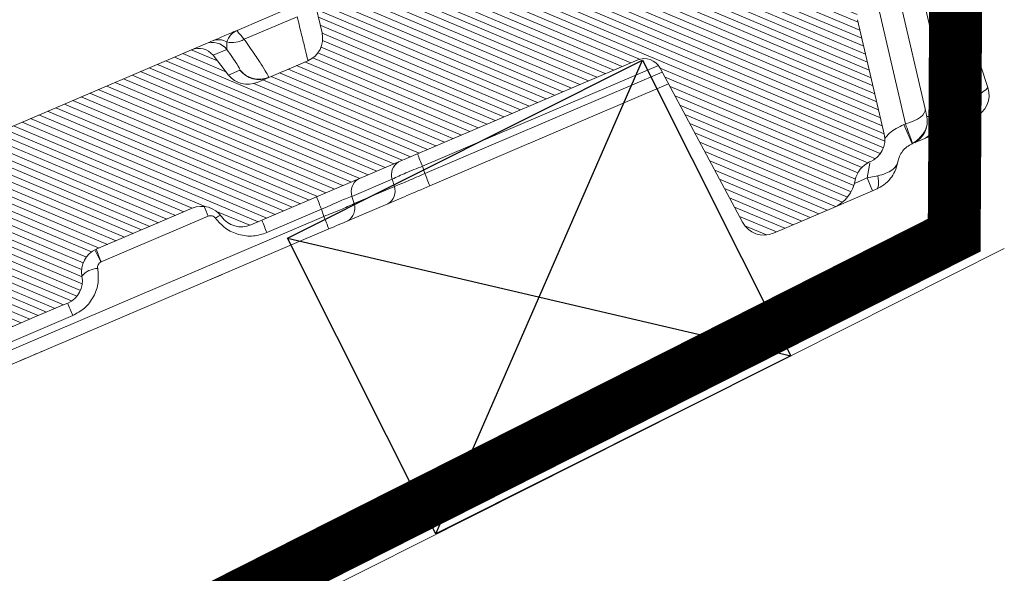
# Model space of a CAD drawing. Units: millimetres. Extents: x -7230 to 7866, y -14677 to -5923.
# Drawn here: x 4892 to 4966, y -12732 to -12691 of the extents above; entities that cross this region are included whole.
import ezdxf

# ---------------------------------------------------------------- set-up
doc = ezdxf.new("R2010")
doc.units = ezdxf.units.MM
doc.header["$MEASUREMENT"] = 0
doc.linetypes.add('DASHED', pattern=[0.75, 0.5, -0.25])
doc.layers.add('Membrana', color=1, linetype='DASHED', lineweight=9)
for name, color, linetype in [('Remates', 1, 'Continuous'), ('Ripa', 1, 'Continuous'), ('Telha', 1, 'Continuous'), ('Telhas Advance', 1, 'Continuous')]:
    doc.layers.add(name, color=color, linetype=linetype)

# ---------------------------------------------------------------- blocks, each defined once
blk = doc.blocks.new('A$C4F35614D')
at = {"layer": 'Telhas Advance', "linetype": 'Continuous', "lineweight": 0}
h = blk.add_hatch(dxfattribs=at)
h.set_pattern_fill('ANSI31', color=252, scale=4, angle=-14.48691584831787, style=0)
h.set_pattern_definition([(30.51308415168213, (-5444.2915189833, 1379.042266725392), (-0.2538675563378509, 0.4307566178702866), [])])
edge = h.paths.add_edge_path()
edge.add_spline(control_points=[(276.6545292381861, -53.1134105613769), (276.5996145059762, -53.410082019838), (276.5522554501895, -53.70823225868867), (276.511766090417, -54.00721418762282), (276.4713637685936, -54.30555340934961), (276.4377853478381, -54.60489528402695), (276.4110371555144, -54.90476721173468), (276.379449550931, -55.2588934192795), (276.3573107703551, -55.61402549196919), (276.3459527653313, -55.9693762248221)], knot_values=[0, 0, 0, 0, 0.000901248468877307, 0.000901248468877307, 0.000901248468877307, 0.001800539946616695, 0.001800539946616695, 0.001800539946616695, 0.002862673182047208, 0.002862673182047208, 0.002862673182047208, 0.002862673182047208], weights=[1, 1, 1, 1, 1, 1, 1, 1, 1, 1], degree=3, periodic=0)
edge.add_ellipse((274.1469093051219, -60.6279667014544), major_axis=(-1.276709335497201, -10.57039617239155), ratio=0.1717536569021782, start_angle=104.07671339575771, end_angle=117.33190027031961, ccw=False)
edge.add_spline(control_points=[(276.2184179082769, -58.26972113834699), (276.1655371275783, -58.95298120778193), (276.2191339863239, -59.65356357222799), (276.3827239786133, -60.3190551303137)], knot_values=[0, 0, 0, 0, 0.002047086190726176, 0.002047086190726176, 0.002047086190726176, 0.002047086190726176], weights=[1, 1, 1, 1], degree=3, periodic=0)
edge.add_arc((281.7102881766805, -59.00998537284454), 5.486096143845894, 193.8050152542085, 232.4115270711422)
edge.add_arc((277.5272375580444, -64.44404849997204), 1.37152403721392, -5.486915762969886, 52.411527150747474, ccw=False)
edge.add_line((278.8924773544622, -64.57519148656274), (278.0439636282363, -73.40848646901463))
edge.add_arc((279.8642833551976, -73.58334378735753), 1.828698714972641, 174.5130841421588, 254.5130841605288)
edge.add_line((279.3759873096296, -75.34564511290455), (279.4152353281988, -75.35651990031124))
edge.add_arc((278.92693928273, -77.11882122569682), 1.828698714790452, 17.33297574195359, 74.51308416217142, ccw=False)
edge.add_arc((283.2910807244198, -75.75678665923988), 2.743048072084219, 197.3329757119363, 254.5130841445309)
edge.add_line((282.5586366554298, -78.4002386469947), (287.3251176867152, -79.72092870486426))
edge.add_arc((287.8134137442885, -77.95862737386392), 1.828698723433467, 254.5130838436646, 339.513083859985)
edge.add_line((289.5264511812748, -78.59865999847807), (294.1474845927532, -66.23053518445477))
edge.add_arc((295.4322626669646, -66.71055964412199), 1.371524036192202, 74.51308416140643, 159.5130841525088, ccw=False)
edge.add_line((295.7984847011103, -65.3888336499922), (326.3564960569565, -73.85580572685421))
edge.add_ellipse((326.8447921032093, -72.09350440163121), major_axis=(-1.762905429297082, 0.4884634301029335), ratio=0.9996573249755482, start_angle=89.99999998470867, end_angle=167.8776477526852)
edge.add_ellipse((330.0868979261322, -73.7888137032337), major_axis=(-1.762905429509732, 0.4884634301618541), ratio=0.9996573249755485, start_angle=270.0000000167717, end_angle=347.87764775695143, ccw=False)
edge.add_line((330.5751939715674, -72.02651237723353), (338.1767644311531, -74.13274514538716))
edge.add_arc((337.688468385566, -75.89504647050171), 1.828698714560834, -3.3645636054063175, 74.51308415633412, ccw=False)
edge.add_arc((341.3395616210537, -76.10969535528557), 1.82869871502741, 176.6354363982353, 254.5130841399511)
edge.add_line((340.8512655748382, -77.87199668071003), (341.2573167346636, -77.98450478159612))
edge.add_line((341.2573167346636, -77.98450478159612), (343.6076338161793, -78.63572743051373))
edge.add_line((343.6076338161793, -78.63572743051373), (412.6650445819687, -97.77006054681897))
edge.add_line((412.6650445819687, -97.77006054681897), (423.2733767057598, -100.7094027320156))
edge.add_line((423.2733767057598, -100.7094027320156), (615.0259012093993, -153.8399304921479))
edge.add_arc((614.6596791747679, -155.1616564862395), 1.371524036284807, -5.486915828741019, 74.5130841414279, ccw=False)
edge.add_line((616.0249189701108, -155.2927994743086), (615.9928752573878, -155.6263846097236))
edge.add_arc((617.358115052758, -155.757527597684), 1.371524036301768, 174.5130841758876, 254.5130841368529)
edge.add_line((616.9918930180165, -157.0792535917626), (622.3317462117448, -158.5588128264505))
edge.add_arc((622.8200422570599, -156.7965115007087), 1.828698715092768, 254.5130841697932, 334.5130841642743)
edge.add_line((624.4707785472874, -157.5834096457743), (624.6149826233204, -157.2809017517184))
edge.add_arc((625.4403507679181, -157.6743508245424), 0.9143493572057991, 74.51308416556998, 154.5130841338817, ccw=False)
edge.add_line((625.6844987905497, -156.7932001620175), (655.7692999780911, -165.129055810992))
edge.add_arc((655.2810039323149, -166.8913571368296), 1.828698715308142, 1.3710401876222136, 74.5130841566712, ccw=False)
edge.add_arc((658.9373542900121, -166.8038470210188), 1.828698714368033, 181.3710401753294, 254.5130841420619)
edge.add_line((658.4490582440376, -168.5661483458257), (664.808678733385, -170.3282633104395))
edge.add_arc((665.2969747799534, -168.5659619852556), 1.828698714889702, 254.5130841272836, 327.6551281037798)
edge.add_arc((668.3869017241495, -170.5227214078111), 1.828698714736062, 74.51308415468361, 147.6551281348937, ccw=False)
edge.add_line((668.8751977698339, -168.7604200825426), (693.600841080306, -175.6113675826364))
edge.add_arc((693.1125450351346, -177.3736689077036), 1.828698714404274, -0.4869158529522224, 74.51308416848809, ccw=False)
edge.add_line((694.9411777148534, -177.389209523157), (694.8868259734809, -183.7846686684843))
edge.add_arc((695.8011423134822, -183.7924389762013), 0.9143493573439804, 179.5130841477289, 254.5130841675519)
edge.add_line((695.5569942908442, -184.6735896388677), (697.4373133447389, -185.1945858758113))
edge.add_spline(control_points=[(697.437313344918, -185.1945858758481), (699.4657053964902, -185.7566099775895), (700.5335654854271, -183.9427962497161)], knot_values=[0, 0, 0, 1, 1, 1], weights=[1, 0.7933533402912516, 1], degree=2, periodic=0)
edge.add_line((700.5335654854043, -183.9427962492196), (702.5056982236129, -180.5930302334871))
edge.add_line((702.5056982236129, -180.5930302334871), (703.6111303773323, -180.8993218657811))
edge.add_line((703.6111303773323, -180.8993218657811), (704.587722457698, -177.3747192120852))
edge.add_line((704.587722457698, -177.3747192120852), (704.1430526595459, -177.2515107113454))
edge.add_line((704.1430526595459, -177.2515107113454), (704.5695353884621, -172.4942688301301))
edge.add_arc((699.97051524588, -172.0819705470253), 4.617464254991751, 354.8771763194941, 434.513084150631)
edge.add_line((701.203462761624, -167.6321597005347), (348.2622814798688, -69.83969893223912))
edge.add_arc((348.7505775251693, -68.0773976064163), 1.828698715166888, 174.5130841467937, 254.5130841709097, ccw=False)
edge.add_line((346.9302577980006, -67.90254028820209), (347.0818690349097, -66.32421959469593))
edge.add_arc((345.7166292393795, -66.19307660693971), 1.371524036441582, 354.5130841850176, 434.5130841512449)
edge.add_line((346.0828512738262, -64.87135061263439), (329.0338442670973, -60.14743502194665))
edge.add_ellipse((328.6676222328606, -61.46916101597139), major_axis=(1.322179071091532, -0.3663475723330165), ratio=0.9996573249755736, start_angle=90.00000000446944, end_angle=164.9999999921015)
edge.add_line((327.4852805577602, -60.77320857441555), (326.5217974794496, -62.40941200376892))
edge.add_ellipse((324.945341912191, -61.48147541534308), major_axis=(-1.762905429324461, 0.488463430110524), ratio=0.9996573249755482, start_angle=89.99999998410482, end_angle=165.0000000058196, ccw=False)
edge.add_line((324.4570458658491, -63.24377674046764), (320.4385440207816, -62.13033573444886))
edge.add_arc((320.9268400658666, -60.368034408619), 1.828698715116125, 174.5130841472139, 254.513084177477, ccw=False)
edge.add_line((319.106520338747, -60.19317709042298), (319.7168287170689, -53.83967475182362))
edge.add_arc((317.8965089900239, -53.66481743361874), 1.828698715042735, 354.5130841467139, 434.5130841344379)
edge.add_line((318.3848050364131, -51.90251610822634), (314.2241818892871, -50.74969632496845))
edge.add_arc((313.735885836114, -52.5119976542253), 1.828698720578353, 74.51308396193535, 154.5130839694107)
edge.add_line((312.0851495436109, -51.72509950118501), (309.3386214941493, -57.48670101109315))
edge.add_arc((307.687885204261, -56.69980286587952), 1.828698714850217, 254.51308413950818, 334.5130841555143, ccw=False)
edge.add_line((307.1995891580791, -58.46210419112958), (288.3700050023999, -53.24482871413898))
edge.add_arc((288.8583010481971, -51.48252738909036), 1.828698714553388, 172.1830841529196, 254.5130841494389, ccw=False)
edge.add_line((287.0465950976704, -51.23380960236136), (288.2529582950137, -42.4464389386676))
edge.add_arc((286.4412523443571, -42.19772115175874), 1.828698714706633, 352.1830841478911, 434.5130841599671)
edge.add_line((286.9295483898713, -40.43541982647253), (282.4181546037053, -39.18540899455547))
edge.add_arc((281.9298585747956, -40.94771031188066), 1.828698702601115, 74.51308459472268, 154.5130845969345)
edge.add_line((280.2791222899023, -40.1608121846557), (277.6673503960701, -45.6397253415405))
edge.add_line((277.6673503960701, -45.6397253415405), (276.7861997890977, -45.39557733405354))
edge.add_line((276.7861997890977, -45.39557733405354), (275.8096076417505, -48.92017996919776))
edge.add_line((275.8096076417505, -48.92017996919776), (277.35138642536, -49.34737393321643))
edge.add_line((277.35138642536, -49.34737393321643), (277.3509228171197, -49.35121250410293))
edge.add_line((277.3509228171197, -49.35121250410293), (276.6545623426746, -53.1132318339146))
at = {"layer": 'Telhas Advance', "linetype": 'Continuous', "lineweight": 15}
for p, q in [((319.7168287013083, -53.8396747503723), (319.106520338747, -60.19317709042298)), ((321.2560996472175, -57.99238815876606), (325.4350414453402, -59.15028364820773)), ((324.986230850941, -59.89120830723186), (320.8049260063335, -58.7326580680151)), ((326.3961106923507, -60.47142286760345), (326.3209970082926, -59.91493129809419)), ((327.9437992958119, -59.84540684913486), (329.0338442671145, -60.1474350219512)), ((346.0828512738262, -64.87135061263439), (329.0338442671145, -60.1474350219512)), ((327.4852805577602, -60.77320857441555), (326.3961107159203, -60.47142288154237)), ((326.5217974794359, -62.4094120038219), (327.4852805577602, -60.77320857441555)), ((269.8164538857445, -70.96469145148626), (271.4396722091733, -62.19541359864752)), ((324.4570458658491, -63.24377674046764), (320.4385440208653, -62.13033573426401)), ((325.6245481504784, -62.16080338459551), (325.6155044882689, -62.14913693445601)), ((326.5217974794359, -62.4094120038219), (325.6245481503029, -62.16080338439906)), ((271.5298152003652, -71.6035550868512), (273.1530335127391, -62.83427725927027)), ((273.7719182199835, -63.40942913065373), (272.9470805381352, -71.99624905922792)), ((275.5311222711125, -63.64383180842447), (274.7338669900546, -71.94351027340531)), ((277.2224393691613, -63.75812584203277), (276.3478238904536, -72.86314831293453)), ((278.0439636335077, -73.4084864695185), (278.8924773544622, -64.57519148656274)), ((295.7984847011103, -65.3888336499922), (326.3564960569911, -73.85580572686308)), ((294.250358631698, -66.01472846301158), (312.9212196632034, -71.18802515311427)), ((294.1474845926759, -66.23053518440656), (289.5264511812748, -78.59865999847807)), ((294.032172039233, -66.53916745936863), (312.8339122210464, -71.74872796478212)), ((293.6750280156275, -67.49505794233573), (312.5847567270766, -72.7345397629058)), ((312.9212196634408, -71.18802515336415), (312.8339122241368, -71.7487279572033)), ((271.1263108682006, -73.05983602452261), (271.5298152003652, -71.6035550868512)), ((271.5298152003652, -71.6035550868512), (272.9470805386445, -71.99624905871792)), ((272.9470805384617, -71.99624905942528), (272.5435762117913, -73.45252997115722)), ((315.3213210988415, -71.85304198326048), (315.2340136591656, -72.41374478707871)), ((315.321321099038, -71.85304198308472), (318.506617660777, -72.73561960660913)), ((330.5751939715674, -72.02651237723353), (338.1767644311431, -74.132745145135)), ((276.3478238904536, -72.86314831293453), (276.4767800765148, -72.89887931673184)), ((315.2340136591656, -72.41374478707871), (318.4193102210893, -73.29632241076433)), ((318.5066176605469, -72.73561960662505), (318.4193102211711, -73.29632241044578)), ((337.9276089319419, -75.11855695824693), (329.4704487375211, -72.77525855539898)), ((271.1263108682006, -73.05983602452261), (272.5435761850185, -73.45252996465479)), ((276.4767800761128, -72.89887931828821), (276.0538802470983, -74.42516022187237)), ((320.8194116571131, -73.96133924029323), (320.9067190964179, -73.40063643645408)), ((320.9067190969126, -73.40063643658209), (325.2306255761268, -74.59869854199269)), ((315.8848962014672, -73.64893790453289), (319.0701927628934, -74.53151552839154)), ((320.8194116545637, -73.96133924782316), (364.8182646520718, -86.15248137886329)), ((337.955986250251, -75.12742279134181), (338.290273693543, -74.16820850456452)), ((276.0538802469973, -74.42516022226141), (276.0146322280261, -74.41428543472693)), ((320.5702561605849, -74.94715104598231), (364.5691091573208, -87.13829317942646)), ((279.3759873096296, -75.34564511290455), (279.4152353282043, -75.35651990022347)), ((279.7616144293006, -76.52960527025266), (279.4125758425107, -75.43523248951942)), ((337.9276089319419, -75.11855695824693), (337.9559862478318, -75.12742279807549)), ((279.7616144289013, -76.52960527150799), (278.9482703202011, -76.48022468827071)), ((279.7616144397507, -76.52960527449977), (279.4796812200011, -77.54712587748872)), ((280.7562988894606, -76.80521108416133), (279.7616144397507, -76.52960527449977)), ((279.1972815744875, -77.46887896917656), (279.4796812092836, -77.54712587456856)), ((282.5586366554298, -78.4002386469947), (279.4796812092836, -77.54712587456856)), ((340.8512655748382, -77.87199668071003), (341.2573167346636, -77.98450478159612)), ((343.4947175633833, -78.60444074931183), (341.2573167346636, -77.98450478159612)), ((287.3251176867752, -79.72092870483311), (282.5586366554298, -78.4002386469947)), ((360.236580153447, -83.2432531842901), (343.4947175633833, -78.60444074931183)), ((365.0261301365717, -85.62518263353172), (340.602110075888, -78.85780849343405))]:
    blk.add_line(p, q, dxfattribs=at)
at = {"layer": 'Telhas Advance', "linetype": 'Continuous', "lineweight": 15, "flags": 128}
for points in [[(274.7338669900546, -71.94351027340531), (274.7520801743685, -72.08791965787645), (274.8332403681034, -72.23339257909174), (274.9745126714552, -72.37484771394338), (275.1709624877521, -72.5073440795411), (275.4157278873217, -72.62625361989285), (275.7002592922672, -72.72742286252515), (276.0146181112441, -72.8073179979051), (276.3478238901062, -72.86314831427876)], [(328.9404708402853, -73.00318854516217), (328.7028847054426, -72.8874266551918), (328.5377944144802, -72.81591999830448)], [(279.1972815744875, -77.46887896917656), (279.128599176739, -77.43416152904479), (279.0691256108767, -77.37088099124526), (279.0198441861767, -77.28008360792387), (278.9815696996084, -77.1632705822908), (278.9549349645404, -77.02237324852376), (278.9403803475016, -76.8597211399956), (278.9381464882972, -76.67800347376715), (278.9482703202011, -76.48022468827071)]]:
    blk.add_lwpolyline(points, dxfattribs=at)
at = {"layer": 'Telhas Advance', "linetype": 'Continuous', "lineweight": 15}
for centre, radius, start, end in [((320.9268400659512, -60.3680344087395), 1.828698715232049, 174.513084143631, 254.5130841739219), ((325.6853850328716, -58.1154794224376), 1.908410237808538, 248.5090540428499, 289.4545107218761), ((327.0727124976938, -60.84422118955263), 1.195263936847421, 75.32146874000394, 128.9698761987095), ((327.5778310216538, -61.1667996664421), 1.371135206264733, 74.5195854903583, 149.5255517349695), ((324.0397297086483, -61.21947746219507), 1.829571777343198, 254.5123297352239, 329.4606803020428), ((324.0489210748237, -61.2336343375141), 1.828180276240167, 254.5195854621304, 329.5255517453972), ((295.4322626671474, -66.71055964405014), 1.371524036439037, 74.51308416689265, 159.5130841579833), ((300.426428529513, -67.50568177033279), 13.02610679638644, 343.5792128131442, 348.0528246464677), ((314.2319044415963, -71.63802072574549), 1.110433606616188, 348.8348762427941, 66.73892109210587), ((271.6146069161514, -71.29753469988918), 1.828698714766084, 169.5130841694486, 254.5130840794025), ((271.62008923956, -68.7444959468096), 2.860483974491817, 230.9103927499104, 268.1915016985859), ((325.3287039853703, -75.43107149865341), 13.02610744338448, 163.579212924423, 168.0528245353505), ((317.4172010033717, -72.52059834912848), 1.110433606565819, 348.8348762358216, 66.73892109738136), ((293.5374980493025, -62.896421428331), 37.26618263517807, 344.6277872845613, 345.8485428039774), ((275.6071440315845, -72.78553923950903), 1.477402999965527, 167.4060755751327, 245.9157652601336), ((276.5029282737405, -72.65198410940229), 1.828698714457269, 174.5130841427782, 254.5130841533746), ((316.3234303177233, -72.62876604448002), 1.110433606821796, 168.8348762397077, 246.7389210960744), ((308.4119273036067, -69.71829288752429), 13.02610747580765, 343.5792129241061, 348.0528245318729), ((279.8642833552476, -73.58334378736663), 1.828698715005366, 174.5130841420729, 254.5130841605147), ((319.5087268790376, -73.51134366789483), 1.110433607063485, 168.8348762448557, 246.7389211139435), ((333.3142034060065, -77.64368277897029), 13.02610743020957, 163.579212924423, 168.0528245366789), ((312.7358341476738, -70.91635508195827), 13.02610710069197, 343.5792128542552, 348.0528245842441), ((325.4328156197398, -71.43621300931181), 13.02610904582362, 343.5792131339109, 348.0528242242092), ((337.6884683855615, -75.89504647053127), 1.82869871480883, 356.635436394644, 74.51308415640243), ((278.9269392825081, -77.11882122547718), 1.828698714746288, 17.33297573342684, 74.51308415364302), ((338.4518970917561, -77.1053871873064), 1.531254176674145, 46.08216146358797, 97.12678097457), ((283.2910807241424, -75.75678665904434), 2.743048072213138, 197.3329757175511, 254.5130841501319), ((341.3395616210319, -76.10969535528307), 1.828698715054075, 176.6354363982617, 254.513084140021), ((328.1073190185461, -75.1754651224544), 13.0261067198063, 343.5792128113724, 348.052824657268), ((287.8134137324596, -77.95862737991592), 1.828698732423975, 254.5130841501319, 339.5130841664426)]:
    blk.add_arc(centre, radius, start, end, dxfattribs=at)
for centre, major_axis, ratio, start_param, end_param in [((328.6676222328606, -61.46916101597139), (1.322179071091245, -0.3663475723332414), 0.9996573249758669, 1.570796326872697, 2.879793265653378), ((324.9453419121292, -61.48147541528942), (-1.762905429324458, 0.4884634301106609), 0.9996573249754505, 1.570796326517326, 2.879793265892277), ((330.0868979259994, -73.78881370316185), (-1.762905429509944, 0.4884634301615338), 0.9996573249754938, 4.712388980677123, 6.07161034745195), ((326.8447921031484, -72.09350440157755), (-1.762905429297433, 0.488463430102573), 0.9996573249752537, 1.570796326528133, 2.930017693787046)]:
    blk.add_ellipse(centre, major_axis=major_axis, ratio=ratio, start_param=start_param, end_param=end_param, dxfattribs=at)
for points, knots in [([(320.8049260062717, -58.73265806796144), (320.7475645695595, -59.2511407289835), (320.6340119492361, -60.277528283945), (320.5205374729649, -61.32185669539581), (320.4479009874467, -62.00366625609195), (320.4416599166325, -62.08815444147331), (320.4385440203077, -62.13033573408234)], [0, 0, 0, 0, 0.2527703524135535, 0.5003838382274044, 0.7505632834837319, 1, 1, 1, 1]), ([(324.9862308508618, -59.89120830724892), (325.1273244904369, -59.67736997223415), (325.4040393864998, -59.25798712176106), (325.424844575251, -59.18570833829972), (325.4350414451992, -59.15028364817135)], [0, 0, 0, 0, 0.5098881244534371, 1, 1, 1, 1]), ([(325.4350414451992, -59.15028364817135), (325.6285421095981, -59.2343219473596), (325.9459022629881, -59.37215303752532), (326.2014525026316, -59.68720638420928), (326.2891457933838, -59.85425669671076), (326.3209970086555, -59.91493129815012)], [0, 0, 0, 0, 0.4987038550720702, 0.8179234548844274, 1, 1, 1, 1]), ([(325.4350414451992, -59.15028364817135), (325.817008093738, -59.25611844573632), (326.5800230089662, -59.46753357697844), (327.1106118725947, -59.61454841514023), (327.3755869902807, -59.68796735904766)], [0, 0, 0, 0, 0.50060181106066, 1, 1, 1, 1]), ([(323.5511773273338, -62.9826137183918), (323.5625234580129, -62.91717057446431), (323.5853099050146, -62.78574103385972), (323.8673028045032, -62.1462621459259), (324.3134088814759, -61.21717607642086), (324.7600385978221, -60.33697799186712), (324.9862308508891, -59.89120830714273)], [0, 0, 0, 0, 0.2484051478556434, 0.49887234143146, 0.7462076749381347, 1, 1, 1, 1]), ([(327.3755869902807, -59.68796735904766), (327.5456201726465, -59.73507992115151), (327.8867101995938, -59.82958868022843), (327.9247315612165, -59.84012358719565), (327.9437992958119, -59.84540684913486)], [0, 0, 0, 0, 0.4984994252620316, 1, 1, 1, 1]), ([(325.6155044882171, -62.14913693436711), (325.6419625086255, -62.04300799323255), (325.6949671332959, -61.83039478170872), (326.1621359368983, -60.92491793998988), (326.3961107157875, -60.47142288147029)], [0, 0, 0, 0, 0.4991643765925514, 0.9999999999999999, 0.9999999999999999, 0.9999999999999999, 0.9999999999999999]), ([(272.9470805385072, -71.99624905924838), (273.061816278906, -72.04767698441674), (273.2843857594962, -72.14743915572672), (273.6101437125571, -72.27831984991917), (273.9113722216171, -72.38804126973037), (274.0812421537685, -72.43846088791452), (274.1652875131967, -72.46340665012463)], [0, 0, 0, 0, 0.2616935569880087, 0.507644774418839, 0.7564008446506563, 1, 1, 1, 1]), ([(274.7338669930041, -71.94351027367657), (274.7265137351551, -72.02006000305187), (274.7118601051816, -72.17260890356351), (274.6956918797978, -72.34092522056926), (274.6845800842102, -72.45660250964306), (274.6832654228947, -72.47028854729615), (274.6826085509638, -72.47712679147503)], [0, 0, 0, 0, 0.2518083380834417, 0.5018056291425911, 0.7510766208949835, 1, 1, 1, 1]), ([(312.8339122236594, -71.74872795700458), (313.0582358585407, -71.81895449105423), (313.5029234985041, -71.95816796142299), (314.1424430633906, -72.14186236966475), (314.7373982969702, -72.30021980950278), (315.0674883144802, -72.37567752720383), (315.234013659343, -72.4137447869739)], [0, 0, 0, 0, 0.2522260519458379, 0.4999999569190218, 0.7477576564680268, 1, 1, 1, 1]), ([(274.1652875131967, -72.46340665012463), (274.2405405197505, -72.48259749197996), (274.3926570351287, -72.52138988213983), (274.5510178878176, -72.5390188383085), (274.6582223413225, -72.52810703753266), (274.6743127939872, -72.49446936386857), (274.6826085473685, -72.47712679107462)], [0, 0, 0, 0, 0.2435711553417509, 0.4923550183844968, 0.7382735165141989, 1, 1, 1, 1]), ([(276.347823890188, -72.86314831396044), (276.2976978744828, -73.0962548526968), (276.2025876951448, -73.53855620839045), (276.0975850419491, -74.02839025730282), (276.0277446999535, -74.35283033755377), (276.0189625967178, -74.39399000648632), (276.0146322280898, -74.4142854344791)], [0, 0, 0, 0, 0.2636181612307043, 0.5001947638695018, 0.7535509531941332, 1, 1, 1, 1]), ([(318.5066176604578, -72.73561960667757), (318.6731351549506, -72.77368451754546), (319.0032244627309, -72.84914097415594), (319.5981810445892, -73.00750121050555), (320.237711758301, -73.191193719578), (320.6823988027672, -73.33040962559812), (320.9067190967889, -73.40063643647477)], [0, 0, 0, 0, 0.2522309840519376, 0.5000000221164238, 0.7477773559432381, 1, 1, 1, 1]), ([(329.4704487374693, -72.77525855531007), (329.4187932551094, -72.76615952325915), (329.3152035692146, -72.74791236288206), (329.1620489288971, -72.78963800392444), (329.0263906122191, -72.87216633550156), (328.9693553378393, -72.95914152412979), (328.9404708422044, -73.00318855467685)], [0, 0, 0, 0, 0.2466789251795992, 0.4946888728105832, 0.74409420649521, 1, 1, 1, 1]), ([(275.0042464888611, -74.13432913316979), (274.646071129062, -74.03508639339066), (273.9268252056299, -73.83579871463826), (273.0058948930928, -73.58062860065797), (272.5435762115676, -73.45252997143916)], [0, 0, 0, 0, 0.4979873338827115, 1, 1, 1, 1]), ([(274.7276192950458, -73.09063775245022), (274.7473347098676, -73.15456148944554), (274.7782307749139, -73.25473650199024), (274.8843725134911, -73.45432784754075), (275.006258663454, -73.63551336571436), (275.1801205978318, -73.84018227821844), (275.4112215416271, -74.05127023669365), (275.6990893261145, -74.25242918067488), (275.9094813844313, -74.34046727632858), (276.020509045371, -74.3869265576277)], [0, 0, 0, 0, 0.1724908433688144, 0.2703107360552368, 0.3812346034262716, 0.5081226330703665, 0.652952481386131, 0.8168568028181882, 1, 1, 1, 1]), ([(278.0444146383088, -73.73952043166855), (277.9120010065144, -73.62017333484005), (277.4707570410255, -73.2224711829881), (276.8860331839114, -73.03211276335674), (276.476780076453, -72.89887931667818)], [0, 0, 0, 0, 0.3000916545038619, 1, 1, 1, 1]), ([(325.2306255734011, -74.5986985493264), (325.5800542693469, -74.66008799650194), (326.3038745173617, -74.78725249491777), (327.3949281130381, -74.50328586560272), (328.3452210991782, -73.90441589374973), (328.7454430117259, -73.29846698984852), (328.9404708422044, -73.00318855467685)], [0, 0, 0, 0, 0.2388547924344383, 0.4947731457332571, 0.7538033421641658, 1, 1, 1, 1]), ([(275.8452496018181, -74.3673531278132), (275.8219450173829, -74.36089592536177), (275.7333356168638, -74.33634415364213), (275.3135943347979, -74.2200428120907), (275.0042464888611, -74.13432913316979)], [0, 0, 0, 0, 0.2630035230966093, 1, 1, 1, 1]), ([(277.3112407776562, -75.64264772063848), (277.2551914922915, -75.49814558905973), (277.1522888239615, -75.23284952226595), (276.8615306276997, -74.87421696708907), (276.4993730085243, -74.58538075711613), (276.197690161991, -74.4768811558281), (276.0538802469609, -74.42516022240284)], [0, 0, 0, 0, 0.298906906447665, 0.5487727116347426, 0.7849033884800399, 1, 1, 1, 1]), ([(277.3112407772387, -75.64264772079468), (277.3586631554745, -75.74178696342256), (277.4546571551246, -75.94246800838846), (277.8038630625024, -76.18646684232317), (278.2952379177887, -76.3862955112836), (278.7276657962529, -76.44849394822063), (278.9482703202011, -76.48022468827071)], [0, 0, 0, 0, 0.2384995875992828, 0.4827790202150647, 0.736137992637127, 1, 1, 1, 1]), ([(279.1972815744994, -77.46887896883982), (278.9898503781205, -77.39551089416), (278.5528017472634, -77.24092750876798), (278.0247635494243, -76.83132055908573), (277.57372203864, -76.29843086387245), (277.4052568351899, -75.87753742402742), (277.3112407779054, -75.64264772055185)], [0, 0, 0, 0, 0.2378140866280672, 0.501064076675848, 0.7215568123084669, 1, 1, 1, 1]), ([(337.9559862477709, -75.12742279802183), (338.0016710311556, -75.14808036321347), (338.0925713775459, -75.18918332323915), (338.192086522733, -75.30258890310279), (338.2572258189639, -75.43789472658386), (338.2603483633593, -75.5363561818881), (338.2619215753439, -75.58596340024155)], [0, 0, 0, 0, 0.2489158519154914, 0.4952751328667211, 0.7457076316648293, 1, 1, 1, 1]), ([(340.6021100758362, -78.85780849334515), (340.2716626443544, -78.73099343227614), (339.5885710381353, -78.46884491651326), (338.8016073232584, -77.66437532420741), (338.3008973674259, -76.66130256615565), (338.2747035809625, -75.93861796960618), (338.2619215753439, -75.58596340024155)], [0, 0, 0, 0, 0.23950767807607, 0.4951035137247203, 0.7536213532989783, 1, 1, 1, 1]), ([(330.0609996758567, -77.57683330578107), (329.8127151141607, -77.50803895824629), (329.3156738103144, -77.37031943220472), (328.7799564292618, -77.22188359150596), (328.511843277799, -77.14759516543518)], [0, 0, 0, 0, 0.4995250087796368, 1, 1, 1, 1]), ([(345.0253479834691, -81.72313450950105), (344.7069516838174, -81.63491369734288), (344.0583950071577, -81.45521249862509), (343.4875714987011, -81.29704950005544), (343.1969827012354, -81.21653355267676)], [0, 0, 0, 0, 0.4909305710683707, 1, 1, 1, 1])]:
    blk.add_open_spline(points, degree=3, knots=knots, dxfattribs=at)
for points in [[(312.9212196634317, -71.18802515339962), (313.3760753782344, -71.29956014011645), (314.2857868078736, -71.52263011370997), (314.9761430019098, -71.74290469328662), (315.3213210989579, -71.85304198310178)], [(312.5847567268866, -72.73453976334736), (313.2072081119122, -72.90700774350171), (314.4521108820427, -73.25194370379336), (315.4073010951779, -73.51660650434678), (315.884896201962, -73.64893790466067)], [(318.4193102213403, -73.2963224103762), (318.7644881070128, -73.4064610586936), (319.4548438781721, -73.62673835516739), (320.3645557307673, -73.8498056118467), (320.8194116572822, -73.96133924022365)], [(319.0701927630644, -74.53151552802069), (319.2872814477469, -74.59166616455263), (319.7214588171055, -74.71196743735072), (320.2873237126187, -74.86875651021364), (320.5702561604012, -74.94715104668967)]]:
    blk.add_open_spline(points, degree=3, dxfattribs=at)
blk = doc.blocks.new('A$C2933677A')
at = {"layer": 'Remates'}
h = blk.add_hatch(dxfattribs=at)
h.set_pattern_fill('ANSI31', color=252, scale=15)
h.set_pattern_definition([(45, (-1242.313842430949, 7319.108515827387), (-1.325825214724776, 1.325825214724777), [])])
edge = h.paths.add_edge_path()
edge.add_ellipse((-130.8319020277504, 8.55867845740886), major_axis=(2.409616745547579, 1.470041556445646), ratio=0.9980626571982266, start_angle=135.9665798060277, end_angle=223.080800577954, ccw=False)
edge.add_line((-133.5840723539661, 9.173441279740473), (-131.9269715194359, 16.59388426863461))
edge.add_spline(control_points=[(-131.9269715190378, 16.5938842717942), (-131.8926447682472, 16.82034268847292), (-131.8396878370304, 17.16970703425341), (-131.8832461983018, 17.64642381777321), (-131.9435846308068, 17.8866379456922), (-131.9737538670913, 18.00674508912198)], knot_values=[0, 0, 0, 0, 0.4795100407133714, 0.7397548476753929, 0.9999999999999999, 0.9999999999999999, 0.9999999999999999, 0.9999999999999999], degree=3, periodic=0)
edge.add_spline(control_points=[(-131.9737538670913, 18.00674508912198), (-132.054858199707, 18.22473476751566), (-132.1786723942296, 18.55751867148047), (-132.4487833328078, 18.95242202462396), (-132.6155603197569, 19.13049995868732), (-132.6989488795389, 19.21953899650362)], knot_values=[0, 0, 0, 0, 0.4870425402808173, 0.7435210658526423, 1, 1, 1, 1], degree=3, periodic=0)
edge.add_spline(control_points=[(-132.6989488796316, 19.21953899649998), (-132.8777744339563, 19.37254052421486), (-133.1496424229983, 19.60514831757882), (-133.57783064056, 19.81802652353781), (-133.8072651486846, 19.89174489433208), (-133.9206130201733, 19.92816409055558)], knot_values=[0, 0, 0, 0, 0.4930190176039427, 0.749535430805562, 1, 1, 1, 1], degree=3, periodic=0)
edge.add_line((-133.9211305276917, 19.9283555154625), (-136.5625264047653, 20.66600366438433))
edge.add_line((-136.5625264047653, 20.66600366438433), (-137.9773586159408, 21.06111277447781))
edge.add_spline(control_points=[(-137.9826710964171, 21.06210626561733), (-138.1915941273103, 21.1061433705936), (-138.5106788056171, 21.17340050986877), (-138.9499950565532, 21.16608469580842), (-139.1716242329751, 21.13094424257724), (-139.2824387827768, 21.11337402223671)], knot_values=[0, 0, 0, 0, 0.4867206906106971, 0.7433604343083948, 1, 1, 1, 1], degree=3, periodic=0)
edge.add_spline(control_points=[(-139.2824387829285, 21.11337402260324), (-139.4883588869452, 21.05904997777088), (-139.8034674825049, 20.97592077831268), (-140.19295010626, 20.77222457448897), (-140.3757839739594, 20.64093817935009), (-140.467200849235, 20.57529502390207)], knot_values=[0, 0, 0, 0, 0.4853207303053866, 0.7426605301129615, 0.9999999999999999, 0.9999999999999999, 0.9999999999999999, 0.9999999999999999], degree=3, periodic=0)
edge.add_spline(control_points=[(-140.4672008493271, 20.57529502389934), (-140.6266495652192, 20.43450590768771), (-140.8709160361539, 20.21882489527616), (-141.1278159759747, 19.86193073788854), (-141.2325476425206, 19.66217898997729), (-141.2849134497119, 19.56230316607343)], knot_values=[0, 0, 0, 0, 0.4845226369835406, 0.7422614469167655, 1, 1, 1, 1], degree=3, periodic=0)
edge.add_line((-141.2849134504468, 19.56230316479559), (-165.7260211298274, -31.47716987132026))
edge.add_line((-165.7260211298274, -31.47716987132026), (-154.6934872459228, -34.55579969349401))
edge.add_line((-154.6934872459228, -34.55579969349401), (-146.6656161943786, -17.79148960388011))
edge.add_ellipse((-129.7098142389023, -25.91242000606053), major_axis=(-5.247702025201423, 18.05370192328868), ratio=0.9999343350980248, start_angle=395.1716024972024, end_angle=408.20226092081367, ccw=False)
edge.add_ellipse((-129.7098142389023, -25.91242000606053), major_axis=(-5.247702025201423, 18.05370192328868), ratio=0.9999343350980248, start_angle=328.20226092083266, end_angle=395.1716024972024, ccw=False)
edge.add_line((-124.6576342373955, -7.803385838357826), (-123.2990177994905, -8.182507908270054))
edge.add_spline(control_points=[(-123.5714488012247, -8.106486006715386), (-123.4117348459947, -8.156881003404123), (-123.0942320650122, -8.257063554936394), (-122.5615897351768, -8.50545918302305), (-122.2186015679154, -8.74543108938451), (-122.0113736693477, -8.890418230734213)], knot_values=[0, 0, 0, 0, 0.2860434249611763, 0.5686389946852873, 1, 1, 1, 1], degree=3, periodic=0)
edge.add_spline(control_points=[(-122.0113736691758, -8.890418230356772), (-121.860151271462, -9.01707771076508), (-121.5601685077429, -9.268334545369726), (-121.1721584174413, -9.711176018537117), (-120.9632158937595, -10.03916925125668), (-120.858525120316, -10.20351045227653)], knot_values=[0, 0, 0, 0, 0.3365212112764253, 0.6675635654978695, 0.9999999999999999, 0.9999999999999999, 0.9999999999999999, 0.9999999999999999], degree=3, periodic=0)
edge.add_line((-120.8585251211832, -10.2035104509896), (-120.5649430059366, -10.80134526970596))
edge.add_spline(control_points=[(-120.5649430059366, -10.80134526970596), (-120.5016560315246, -10.97268017545048), (-120.3759886789376, -11.31289558575645), (-120.3130337936366, -11.6700584944565), (-120.2817834373336, -11.84735161679055)], knot_values=[0, 0, 0, 0, 0.50360712711403, 0.9999999999999999, 0.9999999999999999, 0.9999999999999999, 0.9999999999999999], degree=3, periodic=0)
edge.add_spline(control_points=[(-120.279090137057, -11.84703091120809), (-120.264467919292, -11.93543400923045), (-120.225911579066, -12.16853817781339), (-120.1270647498923, -12.54201087505953), (-118.8532476215814, -14.03081900210782), (-117.4281662472642, -15.119568908578)], knot_values=[0, 0, 0, 0, 0.2327833486695926, 0.6138107166243614, 1, 1, 1, 1], degree=3, periodic=0)
edge.add_ellipse((-348.253880072922, 53.47580912463764), major_axis=(685.449662757618, -191.2313511948475), ratio=0.006038388657354845, start_angle=289.7755306900389, end_angle=302.5922059717585)
edge.add_spline(control_points=[(19.99432995386132, -53.01818170035313), (20.38041476881494, -53.15414230603528), (21.31997353715292, -53.48500996676557), (22.55560800941021, -54.46284734784422), (23.56134979677017, -55.86220217904247), (23.78592560558809, -56.94932576772408), (23.89732307467989, -57.48857715493887)], knot_values=[0, 0, 0, 0, 0.1949064358439622, 0.4743156003647298, 0.7392421204898572, 1, 1, 1, 1], degree=3, periodic=0)
edge.add_spline(control_points=[(23.90501274052008, -60.01276493384648), (23.92155832311528, -59.8216406500087), (23.99422909606687, -58.98219305978364), (23.9394376688781, -58.13963594838424), (23.89712107923401, -57.48891109202486)], knot_values=[0, 0, 0, 0, 0.2276786377474681, 0.9999999999999999, 0.9999999999999999, 0.9999999999999999, 0.9999999999999999], degree=3, periodic=0)
edge.add_line((23.90501249163435, -60.01276835900171), (21.20219563596697, -87.54327891226058))
edge.add_line((21.20219563596697, -87.54327891226058), (32.2459620220186, -90.62504316537616))
edge.add_line((32.2459620220186, -90.62504316537616), (36.50856705245474, -47.19899181047913))
edge.add_spline(control_points=[(36.50857222008312, -47.19890065489199), (36.51776930699384, -47.08828770740456), (36.59324274517508, -46.18057208416394), (36.38160271768243, -44.43994385168207), (35.30552909455128, -42.25644740855569), (33.57424920711333, -40.49292585565672), (32.067475218038, -39.90831229261767), (31.31408543060684, -39.61600442766485)], knot_values=[0, 0, 0, 0, 0.03351435000660796, 0.2750265655477655, 0.516647751734088, 0.758322979931919, 1, 1, 1, 1], degree=3, periodic=0)
edge.add_line((31.31408543060684, -39.61600442766485), (-131.8994598627137, 5.928753756711558))

msp = doc.modelspace()

# ---------------------------------------------------------------- linework, layer by layer
at = {"layer": 'Membrana', "linetype": 'Continuous'}
msp.add_line((4966.1010746963, -12707.8859068044), (4311.678334505457, -13037.073034903), dxfattribs=at)
at = {"layer": 'Membrana', "ltscale": 25, "const_width": 4.000000000000001}
msp.add_lwpolyline([(4963.761809369855, -12481.55195466631), (4962.31576132511, -12706.86580750712), (4311.678334505457, -13036.02915124709)], dxfattribs=at)
at = {"layer": 'Ripa'}
for p, q in [((4923.168968349572, -12729.43853249357), (4938.78247262766, -12693.64442515478)), ((4911.96424874198, -12707.09011471486), (4949.987116492623, -12715.9929129042))]:
    msp.add_line(p, q, dxfattribs=at)
msp.add_lwpolyline([(4949.987145388247, -12715.99291966991), (4923.168968349572, -12729.43853249357), (4911.96427104872, -12707.09010833859), (4938.78247262766, -12693.64442515478), (4949.987138799365, -12715.99290652793)], dxfattribs=at)

# ---------------------------------------------------------------- block references
at = {"color": 1, "xscale": -1, "rotation": 6.566153479515027}
msp.add_blockref('A$C2933677A', (4766.050219542288, -12670.80916245636), dxfattribs=at)
at = {"layer": 'Telha', "xscale": -1, "rotation": 7.63874785143166}
msp.add_blockref('A$C4F35614D', (5222.851480946944, -12589.50658372546), dxfattribs=at)

doc.saveas('drawing.dxf')
